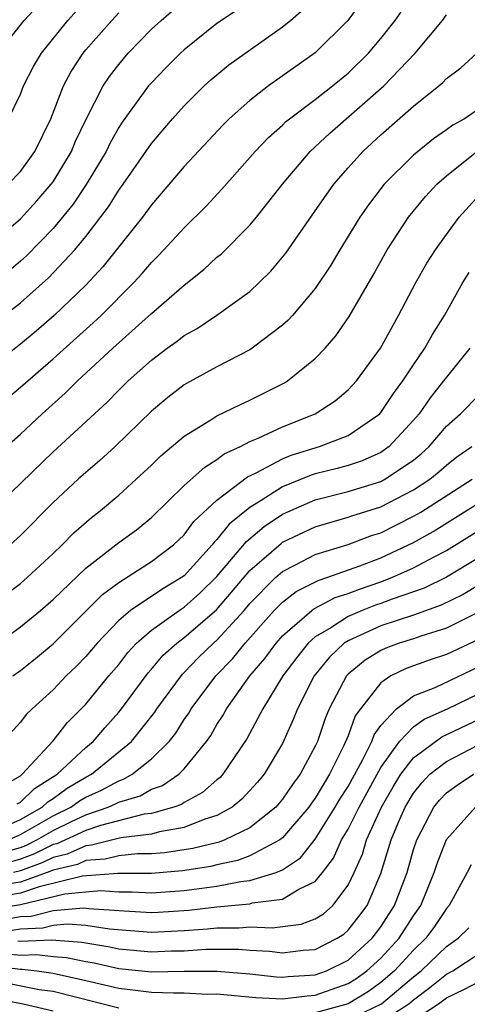
# Model space of a CAD drawing. Units: inches. Extents: x 2601000 to 2604000, y 1479000 to 1482000.
# Drawn here: x 2601167 to 2601194, y 1479525 to 1479585 of the extents above; entities that cross this region are included whole.
import ezdxf

# ---------------------------------------------------------------- set-up
doc = ezdxf.new("R2010")
doc.units = ezdxf.units.IN
doc.header["$MEASUREMENT"] = 0
doc.layers.add('LD26011479_2ft', color=244, linetype='Continuous')

msp = doc.modelspace()

# ---------------------------------------------------------------- linework, layer by layer
at = {"layer": 'LD26011479_2ft'}
for points, elevation in [([(2601165, 1479560.937), (2601167, 1479562.62), (2601169, 1479564.356), (2601171.45, 1479566.55), (2601171.925, 1479567), (2601173.928, 1479569), (2601174.437, 1479569.563), (2601175, 1479570.234), (2601175.39, 1479570.61), (2601175.764, 1479571), (2601177, 1479572.354), (2601178.332, 1479573.668), (2601179.302, 1479574.698), (2601181.332, 1479577), (2601182.143, 1479577.858), (2601183, 1479578.62), (2601183.19, 1479578.81), (2601183.422, 1479579), (2601185, 1479580.174), (2601186.053, 1479581), (2601187, 1479581.786), (2601188.238, 1479583), (2601189, 1479583.903), (2601189.872, 1479585), (2601191.152, 1479586.848)], 10080), ([(2601165, 1479571.18), (2601167, 1479572.895), (2601168.012, 1479573.988), (2601168.884, 1479575), (2601169, 1479575.159), (2601170.119, 1479577), (2601170.374, 1479577.626), (2601171.017, 1479578.983), (2601172.055, 1479581), (2601172.431, 1479581.57), (2601173, 1479582.322), (2601173.572, 1479583), (2601175, 1479584.466), (2601175.584, 1479585), (2601177, 1479586.208)], 10088), ([(2601187.849, 1479586.151), (2601186.994, 1479585.006), (2601185, 1479583.015), (2601182.149, 1479581), (2601181, 1479580.115), (2601179.751, 1479579), (2601179.375, 1479578.625), (2601177, 1479576.078), (2601175, 1479573.749), (2601174.452, 1479573), (2601172.042, 1479569.958), (2601171, 1479568.84), (2601169.056, 1479567), (2601167.956, 1479566.045), (2601167, 1479565.246), (2601165, 1479563.681)], 10082), ([(2601166.283, 1479579), (2601167, 1479580.5), (2601167.191, 1479581), (2601167.807, 1479582.193), (2601168.286, 1479583), (2601169.898, 1479585), (2601171, 1479586.226)], 10092), ([(2601165, 1479566.217), (2601167, 1479567.771), (2601168.713, 1479569.287), (2601170.333, 1479571), (2601171, 1479571.815), (2601172.373, 1479573.627), (2601173, 1479574.639), (2601173.267, 1479575), (2601175, 1479577.501), (2601176.284, 1479579), (2601177, 1479579.795), (2601178.218, 1479581), (2601178.624, 1479581.376), (2601179.718, 1479582.282), (2601183, 1479584.607), (2601183.478, 1479585), (2601184.291, 1479585.71)], 10084), ([(2601165.62, 1479583), (2601167.228, 1479585), (2601168.092, 1479585.908)], 10094), ([(2601166.159, 1479559), (2601167, 1479559.762), (2601168.326, 1479561), (2601169.739, 1479562.261), (2601170.492, 1479563), (2601172.65, 1479565), (2601175, 1479567.127), (2601177, 1479568.857), (2601178.199, 1479569.801), (2601179, 1479570.546), (2601179.251, 1479570.749), (2601181, 1479572.514), (2601181.403, 1479573), (2601182.988, 1479575), (2601184.693, 1479577), (2601185.885, 1479578.115), (2601189.191, 1479581), (2601191.098, 1479583), (2601192.768, 1479585), (2601193, 1479585.345)], 10078), ([(2601166.265, 1479575), (2601167, 1479575.775), (2601167.891, 1479577), (2601168.849, 1479579), (2601169.623, 1479581), (2601170.107, 1479581.893), (2601170.837, 1479583), (2601171, 1479583.199), (2601172.576, 1479585), (2601173, 1479585.457)], 10090), ([(2601180.309, 1479585.691), (2601179, 1479584.806), (2601177, 1479583.216), (2601176.764, 1479583), (2601175.882, 1479582.118), (2601175, 1479581.201), (2601174.829, 1479581), (2601173.211, 1479578.788), (2601173, 1479578.459), (2601172.473, 1479577.527), (2601172.226, 1479577), (2601171.017, 1479574.983), (2601170.214, 1479573.786), (2601169, 1479572.309), (2601167.367, 1479570.633), (2601167, 1479570.306), (2601166.29, 1479569.71)], 10086), ([(2601165.092, 1479554.907), (2601169, 1479558.67), (2601172.294, 1479561.706), (2601173, 1479562.437), (2601173.583, 1479563), (2601175, 1479564.279), (2601175.962, 1479565), (2601176.568, 1479565.432), (2601177, 1479565.781), (2601177.788, 1479566.212), (2601179, 1479567.012), (2601181, 1479568.461), (2601181.583, 1479569), (2601182.293, 1479569.707), (2601183.209, 1479570.792), (2601185, 1479573.375), (2601185.654, 1479574.346), (2601186.125, 1479575), (2601187, 1479576.007), (2601187.898, 1479577), (2601189, 1479578.015), (2601191, 1479579.769), (2601192.538, 1479581), (2601192.787, 1479581.213), (2601193, 1479581.452), (2601193.89, 1479582.11), (2601194.858, 1479583)], 10076), ([(2601195, 1479579.601), (2601194.096, 1479579), (2601193.385, 1479578.615), (2601193, 1479578.319), (2601192.216, 1479577.783), (2601191, 1479576.784), (2601189.206, 1479575), (2601188.242, 1479573.758), (2601187.72, 1479573), (2601186.497, 1479571), (2601185.94, 1479570.06), (2601185, 1479568.654), (2601183.601, 1479567), (2601183.316, 1479566.683), (2601183, 1479566.4), (2601181.148, 1479565), (2601181, 1479564.905), (2601179, 1479563.87), (2601177.145, 1479562.855), (2601177, 1479562.765), (2601176.007, 1479561.993), (2601175, 1479561.156), (2601172.783, 1479559), (2601171.854, 1479558.146), (2601171, 1479557.424), (2601170.529, 1479557), (2601169, 1479555.584), (2601167, 1479553.579), (2601166.375, 1479553)], 10074), ([(2601164.911, 1479549.089), (2601167, 1479550.651), (2601167.408, 1479551), (2601169, 1479552.477), (2601169.552, 1479553), (2601170.267, 1479553.733), (2601171.332, 1479554.668), (2601171.763, 1479555), (2601173, 1479556.044), (2601174.076, 1479557), (2601175, 1479557.863), (2601175.573, 1479558.427), (2601177, 1479559.632), (2601178.632, 1479560.632), (2601179, 1479560.874), (2601180.428, 1479561.572), (2601181, 1479561.825), (2601183.116, 1479562.884), (2601183.297, 1479563), (2601185, 1479564.375), (2601185.592, 1479565), (2601186.249, 1479565.751), (2601187.074, 1479566.926), (2601188.534, 1479569.467), (2601189.382, 1479571), (2601190.686, 1479573), (2601191.734, 1479574.266), (2601192.413, 1479575), (2601193, 1479575.515), (2601194.858, 1479577)], 10072), ([(2601165.618, 1479547), (2601167, 1479547.991), (2601168.228, 1479549), (2601169, 1479549.66), (2601171, 1479551.577), (2601173, 1479553.137), (2601174.08, 1479553.92), (2601175, 1479554.67), (2601177, 1479556.618), (2601178.249, 1479557.751), (2601179, 1479558.203), (2601179.446, 1479558.553), (2601180.433, 1479559), (2601181, 1479559.3), (2601181.508, 1479559.508), (2601183, 1479560.213), (2601185, 1479561), (2601186.21, 1479561.791), (2601187, 1479562.454), (2601187.51, 1479563), (2601188.971, 1479565), (2601190.079, 1479567), (2601191.125, 1479569), (2601191.811, 1479570.189), (2601192.328, 1479571), (2601193, 1479571.941), (2601193.784, 1479573), (2601195.601, 1479575)], 10070), ([(2601166.548, 1479545), (2601167, 1479545.334), (2601167.925, 1479546.075), (2601169, 1479546.97), (2601172.021, 1479549.979), (2601173, 1479550.715), (2601175, 1479551.981), (2601176.353, 1479553), (2601177, 1479553.618), (2601177.584, 1479554.417), (2601179, 1479555.736), (2601180.853, 1479557.147), (2601181.391, 1479557.39), (2601183, 1479558.256), (2601183.527, 1479558.473), (2601185.251, 1479559), (2601187, 1479559.684), (2601188.931, 1479561), (2601189, 1479561.074), (2601189.77, 1479562.23), (2601190.351, 1479563), (2601191, 1479563.995), (2601191.688, 1479565), (2601192.154, 1479565.846), (2601192.887, 1479567), (2601194.01, 1479569), (2601194.383, 1479569.617)], 10068), ([(2601194.425, 1479565), (2601193, 1479563.244), (2601192.828, 1479563), (2601192.017, 1479561.983), (2601191.333, 1479561), (2601191, 1479560.605), (2601189.515, 1479559), (2601189, 1479558.637), (2601187.867, 1479558.133), (2601187, 1479557.849), (2601186.337, 1479557.663), (2601185, 1479557.329), (2601184.749, 1479557.251), (2601183, 1479556.547), (2601181.703, 1479555.703), (2601181, 1479555.283), (2601179.735, 1479554.265), (2601179, 1479553.322), (2601178.833, 1479553.167), (2601178.711, 1479553), (2601177, 1479551.12), (2601176.839, 1479551), (2601175.689, 1479550.312), (2601173.728, 1479549), (2601173, 1479548.38), (2601171.679, 1479547), (2601171, 1479546.199), (2601170.411, 1479545.589), (2601169.794, 1479545), (2601169, 1479544.166), (2601167.718, 1479543), (2601167.354, 1479542.646), (2601167, 1479542.186), (2601165.932, 1479541)], 10066), ([(2601165.791, 1479538.209), (2601167, 1479538.912), (2601167.117, 1479539), (2601169, 1479541.04), (2601169.86, 1479542.14), (2601171, 1479543.283), (2601172.401, 1479545), (2601173, 1479545.708), (2601173.56, 1479546.44), (2601174.086, 1479547), (2601175, 1479547.8), (2601176.691, 1479549), (2601177, 1479549.198), (2601177.955, 1479550.045), (2601179, 1479551.063), (2601180.791, 1479553.21), (2601181.877, 1479554.123), (2601183, 1479554.88), (2601185, 1479555.748), (2601187, 1479556.253), (2601189, 1479556.868), (2601189.251, 1479557), (2601191, 1479558.178), (2601191.454, 1479558.546), (2601191.954, 1479559), (2601193, 1479560.237), (2601193.863, 1479561), (2601195, 1479562.164)], 10064), ([(2601166.808, 1479537.192), (2601167, 1479537.304), (2601167.858, 1479538.142), (2601169.243, 1479539), (2601171, 1479540.638), (2601171.446, 1479541), (2601172.157, 1479541.843), (2601173, 1479542.783), (2601173.175, 1479543), (2601174.802, 1479545.198), (2601175, 1479545.409), (2601175.724, 1479546.277), (2601176.539, 1479547), (2601177, 1479547.344), (2601178.961, 1479549.039), (2601179.893, 1479550.107), (2601181, 1479551.435), (2601182.906, 1479553.094), (2601183, 1479553.157), (2601185, 1479554.101), (2601185.685, 1479554.315), (2601187, 1479554.684), (2601187.229, 1479554.771), (2601189, 1479555.326), (2601191, 1479556.351), (2601191.98, 1479557), (2601192.543, 1479557.457), (2601193, 1479557.871), (2601193.637, 1479558.363), (2601194.556, 1479559)], 10062), ([(2601165, 1479535.356), (2601167, 1479536.253), (2601168.336, 1479537), (2601168.672, 1479537.328), (2601169, 1479537.53), (2601169.853, 1479538.147), (2601171, 1479538.827), (2601171.337, 1479539), (2601173.787, 1479541), (2601175.206, 1479542.794), (2601175.336, 1479543), (2601176.89, 1479545.11), (2601177, 1479545.208), (2601177.88, 1479546.12), (2601178.78, 1479547), (2601179, 1479547.189), (2601180.648, 1479549), (2601181, 1479549.418), (2601182.566, 1479551), (2601183, 1479551.384), (2601183.753, 1479551.753), (2601185, 1479552.404), (2601187, 1479553.015), (2601188.437, 1479553.563), (2601189, 1479553.743), (2601191, 1479554.743), (2601191.431, 1479555), (2601194.564, 1479557)], 10060), ([(2601166.269, 1479535), (2601167, 1479535.332), (2601169, 1479536.465), (2601170.084, 1479537), (2601170.616, 1479537.385), (2601171, 1479537.612), (2601171.961, 1479538.039), (2601173, 1479538.612), (2601173.298, 1479538.702), (2601173.831, 1479539), (2601175, 1479539.936), (2601176.078, 1479541), (2601176.482, 1479541.518), (2601177, 1479542.338), (2601177.271, 1479542.729), (2601177.428, 1479543), (2601178.923, 1479545), (2601179.95, 1479546.05), (2601180.709, 1479547), (2601182.495, 1479549), (2601183, 1479549.51), (2601183.837, 1479550.163), (2601185.166, 1479550.834), (2601185.695, 1479551), (2601187.718, 1479551.718), (2601189, 1479552.201), (2601191, 1479553.145), (2601192.19, 1479553.81), (2601197, 1479556.827)], 10058), ([(2601166.357, 1479534.357), (2601167, 1479534.545), (2601167.334, 1479534.666), (2601168.005, 1479535), (2601169, 1479535.568), (2601170.122, 1479536.121), (2601171, 1479536.529), (2601172.357, 1479537), (2601172.802, 1479537.198), (2601173, 1479537.307), (2601174.302, 1479537.698), (2601175, 1479538.089), (2601175.675, 1479538.325), (2601176.664, 1479539), (2601177, 1479539.33), (2601178.359, 1479541), (2601178.622, 1479541.378), (2601179, 1479542.033), (2601179.379, 1479542.62), (2601179.585, 1479543), (2601181.012, 1479545), (2601181.924, 1479546.076), (2601182.603, 1479547), (2601183, 1479547.446), (2601184.78, 1479549), (2601184.903, 1479549.096), (2601186.209, 1479549.791), (2601187, 1479550.039), (2601187.694, 1479550.306), (2601189, 1479550.74), (2601189.68, 1479551), (2601191, 1479551.593), (2601192.292, 1479552.292), (2601193, 1479552.657), (2601195, 1479553.902)], 10056), ([(2601195, 1479552.237), (2601193, 1479551.022), (2601191.642, 1479550.358), (2601189.684, 1479549.684), (2601189, 1479549.422), (2601188.683, 1479549.317), (2601187.86, 1479549), (2601187, 1479548.64), (2601185.939, 1479547.939), (2601185, 1479547.381), (2601184.574, 1479547), (2601183.864, 1479546.136), (2601183.024, 1479545), (2601181.802, 1479543), (2601180.826, 1479541.174), (2601179.357, 1479539), (2601179.185, 1479538.815), (2601179, 1479538.67), (2601178.117, 1479537.883), (2601177, 1479537.277), (2601176.836, 1479537.164), (2601176.366, 1479537), (2601175, 1479536.615), (2601174.561, 1479536.561), (2601171.889, 1479535.888), (2601171, 1479535.58), (2601169.232, 1479534.769), (2601169, 1479534.713), (2601167.857, 1479534.143), (2601167, 1479533.832), (2601165.352, 1479533.352)], 10054), ([(2601195, 1479550.566), (2601194.022, 1479549.978), (2601192.683, 1479549.318), (2601191, 1479548.719), (2601189, 1479548.053), (2601187, 1479547.153), (2601186.769, 1479547), (2601185.857, 1479546.143), (2601184.928, 1479545), (2601183.908, 1479543), (2601183.658, 1479542.342), (2601183, 1479540.879), (2601181.881, 1479539), (2601181.478, 1479538.522), (2601180.522, 1479537.478), (2601179.917, 1479537), (2601179, 1479536.49), (2601178.259, 1479536.259), (2601177, 1479535.749), (2601175.493, 1479535.492), (2601175, 1479535.354), (2601173.122, 1479535.122), (2601171.331, 1479534.669), (2601171, 1479534.646), (2601169.862, 1479534.138), (2601169, 1479533.929), (2601168.38, 1479533.62), (2601167, 1479533.12), (2601166.587, 1479533)], 10052), ([(2601195, 1479548.906), (2601193, 1479547.915), (2601191.43, 1479547.43), (2601191, 1479547.275), (2601190.124, 1479547), (2601189.304, 1479546.696), (2601189, 1479546.548), (2601188.034, 1479545.966), (2601187, 1479545.103), (2601186.904, 1479545), (2601185.848, 1479543), (2601185.593, 1479542.408), (2601185.128, 1479541), (2601185, 1479540.72), (2601184.083, 1479539), (2601183.613, 1479538.387), (2601183, 1479537.475), (2601182.588, 1479537), (2601181, 1479535.736), (2601179.476, 1479535), (2601179.132, 1479534.868), (2601177.531, 1479534.469), (2601175.793, 1479534.207), (2601175, 1479534.146), (2601174.141, 1479534.141), (2601173, 1479534.022), (2601172.184, 1479533.816), (2601171, 1479533.734), (2601170.493, 1479533.507), (2601169, 1479533.146), (2601168.634, 1479533), (2601167, 1479532.43), (2601166.323, 1479532.323)], 10050), ([(2601195, 1479547.244), (2601193, 1479546.309), (2601192.016, 1479545.984), (2601190.548, 1479545.452), (2601189.616, 1479545), (2601189, 1479544.589), (2601187.759, 1479543), (2601187.44, 1479542.56), (2601187, 1479541.339), (2601186.75, 1479540.75), (2601185.876, 1479539), (2601185.532, 1479538.468), (2601185, 1479537.554), (2601184.76, 1479537.24), (2601184.598, 1479537), (2601183, 1479535.127), (2601182.834, 1479535), (2601181, 1479534.023), (2601180.261, 1479533.739), (2601179, 1479533.473), (2601178.622, 1479533.378), (2601176.896, 1479533.104), (2601175, 1479532.958), (2601172.954, 1479532.954), (2601170.789, 1479532.789), (2601168.142, 1479532.142), (2601167, 1479531.743), (2601165.509, 1479531.509)], 10048), ([(2601165.237, 1479530.763), (2601167, 1479531.057), (2601169.712, 1479531.711), (2601171, 1479531.836), (2601171.903, 1479531.903), (2601173, 1479531.827), (2601173.832, 1479531.831), (2601175, 1479531.768), (2601177, 1479531.902), (2601178.065, 1479532.064), (2601179, 1479532.175), (2601180.459, 1479532.459), (2601181, 1479532.514), (2601182.61, 1479533), (2601183, 1479533.163), (2601184.097, 1479533.903), (2601185, 1479535.052), (2601186.217, 1479537), (2601186.505, 1479537.494), (2601187, 1479538.262), (2601187.908, 1479539.908), (2601188.441, 1479541), (2601188.589, 1479541.411), (2601189, 1479541.977), (2601189.957, 1479543), (2601191, 1479543.782), (2601192.309, 1479544.308), (2601195, 1479545.57)], 10046), ([(2601165.871, 1479530.129), (2601167, 1479530.321), (2601167.652, 1479530.347), (2601169, 1479530.696), (2601170.861, 1479530.861), (2601171.177, 1479530.823), (2601173.335, 1479530.666), (2601175, 1479530.574), (2601175.407, 1479530.593), (2601177.291, 1479530.709), (2601179, 1479530.913), (2601181, 1479531.108), (2601181.155, 1479531.155), (2601183, 1479531.391), (2601183.998, 1479531.998), (2601185, 1479532.452), (2601185.445, 1479533), (2601186.113, 1479533.887), (2601186.606, 1479535), (2601187, 1479535.657), (2601187.67, 1479537), (2601189, 1479539.416), (2601190.144, 1479541), (2601191, 1479541.897), (2601191.636, 1479542.364), (2601193.058, 1479543), (2601195, 1479543.935)], 10044), ([(2601166.504, 1479529.496), (2601167, 1479529.58), (2601168.364, 1479529.636), (2601169, 1479529.8), (2601169.878, 1479529.878), (2601171, 1479529.79), (2601172.435, 1479529.565), (2601175, 1479529.374), (2601177, 1479529.474), (2601178.427, 1479529.573), (2601179, 1479529.641), (2601180.362, 1479529.638), (2601181, 1479529.703), (2601182.36, 1479529.64), (2601184.141, 1479529.859), (2601185, 1479530.179), (2601185.505, 1479530.495), (2601186.063, 1479531), (2601187, 1479532.242), (2601187.364, 1479533), (2601187.87, 1479534.13), (2601188.13, 1479535), (2601189.035, 1479537), (2601189.761, 1479538.239), (2601190.227, 1479539), (2601191, 1479540.004), (2601192.712, 1479541.287), (2601195.434, 1479542.566)], 10042), ([(2601166.836, 1479528.835), (2601167, 1479528.815), (2601168.904, 1479528.904), (2601170.761, 1479528.762), (2601172.465, 1479528.465), (2601173, 1479528.343), (2601175, 1479528.166), (2601176.224, 1479528.224), (2601177, 1479528.236), (2601178.331, 1479528.331), (2601180.33, 1479528.33), (2601181, 1479528.27), (2601182.211, 1479528.212), (2601183, 1479528.117), (2601184.266, 1479528.266), (2601185, 1479528.319), (2601186.334, 1479529), (2601186.744, 1479529.257), (2601187, 1479529.489), (2601187.666, 1479530.334), (2601188.156, 1479531), (2601189, 1479532.944), (2601189.635, 1479535), (2601190.079, 1479536.079), (2601190.486, 1479537), (2601191, 1479537.853), (2601191.509, 1479538.491), (2601191.998, 1479539), (2601193, 1479539.789), (2601195.35, 1479541)], 10040), ([(2601166.075, 1479528.075), (2601167, 1479527.96), (2601168.007, 1479528.007), (2601169, 1479527.885), (2601169.824, 1479527.824), (2601171, 1479527.577), (2601171.494, 1479527.494), (2601173, 1479527.151), (2601175, 1479526.952), (2601177, 1479526.982), (2601179, 1479526.99), (2601181, 1479526.817), (2601182.641, 1479526.641), (2601183, 1479526.626), (2601183.334, 1479526.666), (2601185, 1479526.756), (2601185.673, 1479527), (2601187, 1479527.656), (2601188.473, 1479529), (2601189, 1479529.696), (2601189.841, 1479531), (2601190.598, 1479533), (2601191, 1479534.409), (2601191.192, 1479535), (2601192.24, 1479537), (2601192.577, 1479537.423), (2601193, 1479537.862), (2601193.653, 1479538.347), (2601194.646, 1479539)], 10038), ([(2601165.315, 1479527.314), (2601167, 1479527.104), (2601167.109, 1479527.11), (2601168.005, 1479527), (2601169, 1479526.864), (2601171, 1479526.42), (2601173, 1479525.946), (2601173.86, 1479525.86), (2601175, 1479525.714), (2601176.336, 1479525.664), (2601177, 1479525.675), (2601178.404, 1479525.596), (2601179, 1479525.599), (2601181.375, 1479525.375), (2601183, 1479525.309), (2601184.51, 1479525.49), (2601185, 1479525.516), (2601187, 1479526.239), (2601187.473, 1479526.528), (2601188.141, 1479527), (2601189, 1479527.784), (2601190.117, 1479529), (2601191, 1479530.359), (2601191.448, 1479531), (2601192.26, 1479533), (2601192.433, 1479533.567), (2601193, 1479535.017), (2601194.776, 1479537)], 10036), ([(2601194.514, 1479533.486), (2601194.276, 1479533), (2601193.174, 1479531), (2601193, 1479530.807), (2601192.278, 1479529.722), (2601191.755, 1479529), (2601191, 1479528.265), (2601189.837, 1479527), (2601189, 1479526.291), (2601188.243, 1479525.757), (2601187.006, 1479525), (2601185, 1479524.442)], 10034), ([(2601187, 1479524.022), (2601189.031, 1479525), (2601191, 1479526.648), (2601191.452, 1479527), (2601193, 1479528.505), (2601193.725, 1479529), (2601194.365, 1479529.635)], 10032), ([(2601189, 1479523.893), (2601190.701, 1479525), (2601191, 1479525.25), (2601191.999, 1479526.001), (2601193, 1479526.805), (2601193.386, 1479527), (2601195, 1479528.065)], 10030), ([(2601173, 1479524.734), (2601169, 1479525.739), (2601168.144, 1479525.856), (2601166.229, 1479526.229), (2601165, 1479526.409), (2601163, 1479526.744), (2601161.225, 1479526.775), (2601161, 1479526.792), (2601159.521, 1479526.479), (2601159, 1479526.451), (2601158.346, 1479526.346), (2601156.26, 1479525.74), (2601155, 1479525.534), (2601154.583, 1479525.417), (2601153, 1479525.082), (2601152.735, 1479525), (2601151, 1479524.373)], 10034), ([(2601191, 1479523.997), (2601192.527, 1479525), (2601193, 1479525.366), (2601194.103, 1479525.897), (2601195, 1479526.364)], 10028), ([(2601154.854, 1479524.854), (2601155.55, 1479525), (2601156.796, 1479525.204), (2601157.371, 1479525.371), (2601159, 1479525.632), (2601160.296, 1479525.703), (2601161, 1479525.852), (2601162.24, 1479525.76), (2601163, 1479525.746), (2601165.35, 1479525.35), (2601167.164, 1479525), (2601169, 1479524.572)], 10032)]:
    msp.add_lwpolyline(points, dxfattribs=dict(at, elevation=elevation))

doc.saveas('drawing.dxf')
